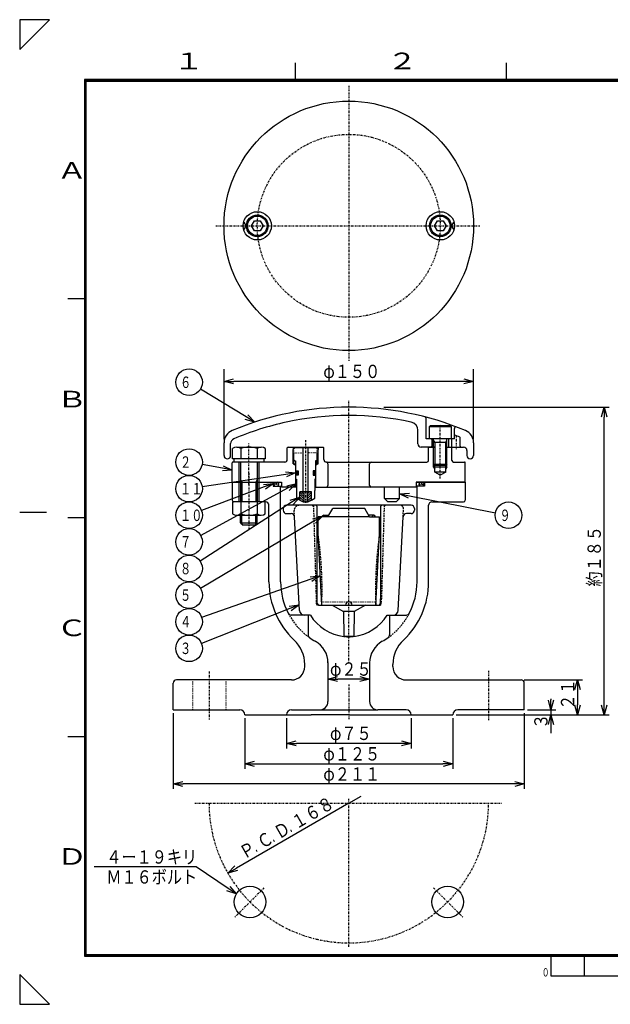
# Model space of a CAD drawing. Extents: x -749 to 420, y 0 to 308.
# Drawn here: x 0 to 178, y 0 to 296 of the extents above; entities that cross this region are included whole.
import ezdxf

# ---------------------------------------------------------------- set-up
doc = ezdxf.new("R2010")
doc.units = 0
for name, pattern in [('DASHDOT', [1, 0.5, -0.25, 0, -0.25]), ('DASHED', [0.75, 0.5, -0.25]), ('DOT', [0.25, 0, -0.25])]:
    doc.linetypes.add(name, pattern=pattern)
doc.layers.get('0').update_dxf_attribs({"linetype": 'CONTINUOUS'})
doc.layers.get('DEFPOINTS').update_dxf_attribs({"linetype": 'CONTINUOUS'})
for name, color, linetype in [('DD0', 7, 'CONTINUOUS'), ('M0', 3, 'CONTINUOUS'), ('M70', 7, 'CONTINUOUS')]:
    doc.layers.add(name, color=color, linetype=linetype)
doc.styles.get("Standard").update_dxf_attribs({"font": 'txt', "bigfont": 'BIGFONT'})
doc.dimstyles.get("Standard").update_dxf_attribs({"dimtxt": 4, "dimasz": 3, "dimexe": 1.5, "dimexo": 1, "dimgap": 1, "dimtad": 3, "dimtih": 1, "dimtoh": 1, "dimblk1": 'OPEN', "dimblk2": 'OPEN', "dimsah": 1, "dimcen": 0.09, "dimazin": 3, "dimtfac": 1, "dimtofl": 0, "dimtmove": 0, "dimatfit": 3})

# ---------------------------------------------------------------- blocks, each defined once
blk = doc.blocks.new('_OPEN')
at = {"color": 0}
for p, q in [((0, 0), (-1, 0)), ((-0.965926, 0.258819), (0, 0)), ((0, 0), (-0.965926, -0.258819))]:
    blk.add_line(p, q, dxfattribs=at)
blk = doc.blocks.new('*D1')
at = {"layer": 'DD0'}
for p, q in [((93.146965, 102.119019), (93.146965, 96.778069)), ((105.646965, 102.119019), (105.646965, 96.778069)), ((102.646965, 98.278069), (96.146965, 98.278069))]:
    blk.add_line(p, q, dxfattribs=at)
at = {"layer": 'DEFPOINTS'}
for p in [(93.146964, 103.119021), (105.646964, 103.119021), (105.646964, 98.278069)]:
    blk.add_point(p, dxfattribs=at)
at = {"layer": 'DD0', "xscale": 3, "yscale": 3, "rotation": 180}
blk.add_blockref('_OPEN', (93.146965, 98.278069), dxfattribs=at)
at = {"layer": 'DD0', "xscale": 3, "yscale": 3}
blk.add_blockref('_OPEN', (105.646965, 98.278069), dxfattribs=at)
at = {"layer": 'DD0', "width": 0.833333}
blk.add_text('φ２５', height=4, dxfattribs=at).set_placement((93.735299, 99.278069))
blk = doc.blocks.new('*D2')
at = {"layer": 'DD0'}
for p, q in [((61.896965, 170.302017), (61.896965, 189.272675)), ((133.896957, 187.772675), (64.896965, 187.772675)), ((136.896957, 170.302017), (136.896957, 189.272675))]:
    blk.add_line(p, q, dxfattribs=at)
at = {"layer": 'DEFPOINTS'}
for p in [(136.896964, 187.772675), (61.896964, 169.302018), (136.896964, 169.302018)]:
    blk.add_point(p, dxfattribs=at)
at = {"layer": 'DD0', "xscale": 3, "yscale": 3, "rotation": 180}
blk.add_blockref('_OPEN', (61.896965, 187.772675), dxfattribs=at)
at = {"layer": 'DD0', "xscale": 3, "yscale": 3}
blk.add_blockref('_OPEN', (136.896957, 187.772675), dxfattribs=at)
at = {"layer": 'DD0', "width": 0.833333}
blk.add_text('φ１５０', height=4, dxfattribs=at).set_placement((91.735292, 188.772675))
blk = doc.blocks.new('*D3')
at = {"layer": 'DD0'}
for p, q in [((46.646965, 88.009705), (46.646965, 65.237999)), ((152.146957, 88.009705), (152.146957, 65.237999)), ((149.146957, 66.737999), (49.646965, 66.737999))]:
    blk.add_line(p, q, dxfattribs=at)
at = {"layer": 'DEFPOINTS'}
for p in [(46.646964, 89.009703), (152.146964, 89.009703), (152.146964, 66.737999)]:
    blk.add_point(p, dxfattribs=at)
at = {"layer": 'DD0', "xscale": 3, "yscale": 3, "rotation": 180}
blk.add_blockref('_OPEN', (46.646965, 66.737999), dxfattribs=at)
at = {"layer": 'DD0', "xscale": 3, "yscale": 3}
blk.add_blockref('_OPEN', (152.146957, 66.737999), dxfattribs=at)
at = {"layer": 'DD0', "width": 0.833333}
blk.add_text('φ２１１', height=4, dxfattribs=at).set_placement((91.735292, 67.737999))
blk = doc.blocks.new('*D4')
at = {"layer": 'DD0'}
for p, q in [((160.1427, 92.309705), (160.1427, 92.009705)), ((153.146957, 89.009705), (161.6427, 89.009705)), ((160.1427, 89.009705), (160.1427, 87.509705)), ((131.646957, 87.509705), (161.6427, 87.509705)), ((160.1427, 84.509705), (160.1427, 81.972404))]:
    blk.add_line(p, q, dxfattribs=at)
at = {"layer": 'DEFPOINTS'}
for p in [(152.146964, 89.009703), (160.1427, 89.009703), (130.646964, 87.509703)]:
    blk.add_point(p, dxfattribs=at)
at = {"layer": 'DD0', "xscale": 3, "yscale": 3}
for p, rotation in [((160.1427, 89.009705), 270), ((160.1427, 87.509705), 90)]:
    blk.add_blockref('_OPEN', p, dxfattribs=dict(at, rotation=rotation))
at = {"layer": 'DD0', "width": 0.833333}
blk.add_text('３', height=4, rotation=90.000003, dxfattribs=at).set_placement((159.1427, 83.310739))
blk = doc.blocks.new('*D5')
at = {"layer": 'DD0'}
for p, q in [((109.900974, 180.010361), (177.6427, 180.010361)), ((176.1427, 90.509705), (176.1427, 177.010361)), ((131.646957, 87.509705), (177.6427, 87.509705))]:
    blk.add_line(p, q, dxfattribs=at)
at = {"layer": 'DEFPOINTS'}
for p in [(99.396964, 180.010362), (130.646964, 87.509703), (176.1427, 87.509703)]:
    blk.add_point(p, dxfattribs=at)
at = {"layer": 'DD0', "xscale": 3, "yscale": 3}
for p, rotation in [((176.1427, 180.010361), 90), ((176.1427, 87.509705), 270)]:
    blk.add_blockref('_OPEN', p, dxfattribs=dict(at, rotation=rotation))
at = {"layer": 'DD0', "width": 0.833333}
blk.add_text('約１８５', height=4, rotation=90.000003, dxfattribs=at).set_placement((175.1427, 126.098367))
blk = doc.blocks.new('*D6')
at = {"layer": 'DD0'}
for p, q in [((152.146957, 98.009705), (169.6427, 98.009705)), ((168.1427, 95.009705), (168.1427, 90.509705)), ((131.646957, 87.509705), (169.6427, 87.509705))]:
    blk.add_line(p, q, dxfattribs=at)
at = {"layer": 'DEFPOINTS'}
for p in [(151.146964, 98.009703), (168.1427, 98.009703), (130.646964, 87.509703)]:
    blk.add_point(p, dxfattribs=at)
at = {"layer": 'DD0', "xscale": 3, "yscale": 3}
for p, rotation in [((168.1427, 98.009705), 90), ((168.1427, 87.509705), 270)]:
    blk.add_blockref('_OPEN', p, dxfattribs=dict(at, rotation=rotation))
at = {"layer": 'DD0', "width": 0.833333}
blk.add_text('２１', height=4, rotation=90.000003, dxfattribs=at).set_placement((167.1427, 89.098039))
blk = doc.blocks.new('*D7')
at = {"layer": 'DD0'}
for p, q in [((80.646965, 86.509705), (80.646965, 77.447464)), ((118.146965, 86.509705), (118.146965, 77.447464)), ((115.146965, 78.947464), (83.646965, 78.947464))]:
    blk.add_line(p, q, dxfattribs=at)
at = {"layer": 'DEFPOINTS'}
for p in [(80.646964, 87.509703), (118.146964, 87.509703), (118.146964, 78.947464)]:
    blk.add_point(p, dxfattribs=at)
at = {"layer": 'DD0', "xscale": 3, "yscale": 3, "rotation": 180}
blk.add_blockref('_OPEN', (80.646965, 78.947464), dxfattribs=at)
at = {"layer": 'DD0', "xscale": 3, "yscale": 3}
blk.add_blockref('_OPEN', (118.146965, 78.947464), dxfattribs=at)
at = {"layer": 'DD0', "width": 0.833333}
blk.add_text('φ７５', height=4, dxfattribs=at).set_placement((93.735299, 79.947464))
blk = doc.blocks.new('*D8')
at = {"layer": 'DD0'}
for p, q in [((68.146965, 86.509705), (68.146965, 71.293755)), ((130.646957, 86.509705), (130.646957, 71.293755)), ((71.146965, 72.793755), (127.646957, 72.793755))]:
    blk.add_line(p, q, dxfattribs=at)
at = {"layer": 'DEFPOINTS'}
for p in [(68.146964, 87.509703), (130.646964, 87.509703), (68.146964, 72.793755)]:
    blk.add_point(p, dxfattribs=at)
at = {"layer": 'DD0', "xscale": 3, "yscale": 3, "rotation": 180}
blk.add_blockref('_OPEN', (68.146965, 72.793755), dxfattribs=at)
at = {"layer": 'DD0', "xscale": 3, "yscale": 3}
blk.add_blockref('_OPEN', (130.646957, 72.793755), dxfattribs=at)
at = {"layer": 'DD0', "width": 0.833333}
blk.add_text('φ１２５', height=4, dxfattribs=at).set_placement((91.735292, 73.793755))
blk = doc.blocks.new('*D9')
at = {"layer": 'DD0'}
blk.add_line((99.396965, 60.971584), (65.621972, 41.471584), dxfattribs=at)
at = {"layer": 'DEFPOINTS'}
for p in [(99.396964, 60.971584), (63.023895, 39.971584)]:
    blk.add_point(p, dxfattribs=at)
at = {"layer": 'DD0', "xscale": 3, "yscale": 3, "rotation": 209.999998}
blk.add_blockref('_OPEN', (63.023895, 39.971584), dxfattribs=at)
at = {"layer": 'DD0'}
for s, width, p in [('１６８', 0.833333, (83.601512, 53.006775)), ('Ｄ', 0.833333, (78.40536, 50.006775)), ('Ｃ', 0.833333, (73.209209, 47.006775)), ('．', 0.416667, (81.848535, 51.994692)), ('Ｐ', 0.833333, (68.013057, 44.006775)), ('．', 0.416667, (76.652383, 48.994692)), ('．', 0.416667, (71.456232, 45.994692))]:
    blk.add_text(s, height=4, rotation=29.999997, dxfattribs=dict(at, width=width)).set_placement(p)
blk = doc.blocks.new('DIMS0')
at = {"layer": 'DD0'}
for p, q in [((53.503761, 41.782703), (22.903763, 41.782703)), ((63.105005, 35.339109), (53.503761, 41.782703))]:
    blk.add_line(p, q, dxfattribs=at)
at = {"layer": 'DD0', "xscale": 3, "yscale": 3, "rotation": 326.133619}
blk.add_blockref('_OPEN', (65.596024, 33.667336), dxfattribs=at)
at = {"layer": 'DD0', "width": 0.833333}
for s, p in [('４ー１９キリ', (26.542096, 42.782703)), ('Ｍ１６ボルト', (26.542096, 36.782703))]:
    blk.add_text(s, height=4, dxfattribs=at).set_placement(p)
blk = doc.blocks.new('DIMS1')
at = {"layer": 'DD0'}
blk.add_line((81.694095, 119.472318), (55.117451, 108.978714), dxfattribs=at)
blk.add_circle((51.391964, 107.509705), 4, dxfattribs=at)
at = {"layer": 'DD0', "xscale": 3, "yscale": 3, "rotation": 21.546242}
blk.add_blockref('_OPEN', (84.484459, 120.574074), dxfattribs=at)
at = {"layer": 'DD0', "width": 0.717054}
blk.add_text('３', height=3.44, dxfattribs=at).set_placement((48.67863, 105.789705))
blk = doc.blocks.new('DIMS2')
at = {"layer": 'DD0'}
blk.add_line((87.980995, 128.287902), (55.173241, 116.828697), dxfattribs=at)
blk.add_circle((51.391964, 115.509705), 4, dxfattribs=at)
at = {"layer": 'DD0', "xscale": 3, "yscale": 3, "rotation": 19.253463}
blk.add_blockref('_OPEN', (90.813202, 129.277145), dxfattribs=at)
at = {"layer": 'DD0', "width": 0.717054}
blk.add_text('４', height=3.44, dxfattribs=at).set_placement((48.67863, 113.789705))
blk = doc.blocks.new('DIMS3')
at = {"layer": 'DD0'}
blk.add_line((88.885491, 145.733575), (54.837795, 125.549484), dxfattribs=at)
blk.add_circle((51.391968, 123.509705), 4, dxfattribs=at)
at = {"layer": 'DD0', "xscale": 3, "yscale": 3, "rotation": 30.66023}
blk.add_blockref('_OPEN', (91.46611, 147.263412), dxfattribs=at)
at = {"layer": 'DD0', "width": 0.717054}
blk.add_text('５', height=3.44, dxfattribs=at).set_placement((48.678634, 121.789705))
blk = doc.blocks.new('DIMS4')
at = {"layer": 'DD0'}
blk.add_line((82.126467, 151.345683), (54.757629, 133.679016), dxfattribs=at)
blk.add_circle((51.391964, 131.509705), 4, dxfattribs=at)
at = {"layer": 'DD0', "xscale": 3, "yscale": 3, "rotation": 32.842363}
blk.add_blockref('_OPEN', (84.646965, 152.972672), dxfattribs=at)
at = {"layer": 'DD0', "width": 0.717054}
blk.add_text('８', height=3.44, dxfattribs=at).set_placement((48.67863, 129.789705))
blk = doc.blocks.new('DIMS5')
at = {"layer": 'DD0'}
blk.add_line((81.012502, 155.642856), (54.909584, 141.423218), dxfattribs=at)
blk.add_circle((51.391964, 139.509705), 4, dxfattribs=at)
at = {"layer": 'DD0', "xscale": 3, "yscale": 3, "rotation": 28.579465}
blk.add_blockref('_OPEN', (83.646965, 157.077988), dxfattribs=at)
at = {"layer": 'DD0', "width": 0.717054}
blk.add_text('７', height=3.44, dxfattribs=at).set_placement((48.67863, 137.789705))
blk = doc.blocks.new('DIMS6')
at = {"layer": 'DD0'}
blk.add_line((80.429412, 159.814682), (55.353703, 156.09642), dxfattribs=at)
blk.add_circle((51.391964, 155.509705), 4, dxfattribs=at)
at = {"layer": 'DD0', "xscale": 3, "yscale": 3, "rotation": 8.434441}
blk.add_blockref('_OPEN', (83.396965, 160.254715), dxfattribs=at)
at = {"layer": 'DD0', "width": 0.717054}
blk.add_text('１１', height=3.44, dxfattribs=at).set_placement((48.67863, 153.789705))
blk = doc.blocks.new('DIMS7')
at = {"layer": 'DD0'}
blk.add_line((61.447517, 161.640928), (55.329563, 162.778488), dxfattribs=at)
blk.add_circle((51.391964, 163.509705), 4, dxfattribs=at)
at = {"layer": 'DD0', "xscale": 3, "yscale": 3, "rotation": 349.466828}
blk.add_blockref('_OPEN', (64.396965, 161.092514), dxfattribs=at)
at = {"layer": 'DD0', "width": 0.717054}
blk.add_text('２', height=3.44, dxfattribs=at).set_placement((48.67863, 161.789705))
blk = doc.blocks.new('DIMS8')
at = {"layer": 'DD0'}
blk.add_line((68.592834, 177.074185), (54.81654, 185.434494), dxfattribs=at)
blk.add_circle((51.391964, 187.509705), 4, dxfattribs=at)
at = {"layer": 'DD0', "xscale": 3, "yscale": 3, "rotation": 328.748028}
blk.add_blockref('_OPEN', (71.157516, 175.517776), dxfattribs=at)
at = {"layer": 'DD0', "width": 0.717054}
blk.add_text('６', height=3.44, dxfattribs=at).set_placement((48.67863, 185.789705))
blk = doc.blocks.new('DIMS9')
at = {"layer": 'DD0'}
blk.add_line((73.966674, 156.04633), (55.138294, 148.924805), dxfattribs=at)
blk.add_circle((51.391968, 147.509705), 4, dxfattribs=at)
at = {"layer": 'DD0', "xscale": 3, "yscale": 3, "rotation": 20.718301}
blk.add_blockref('_OPEN', (76.772667, 157.107651), dxfattribs=at)
at = {"layer": 'DD0', "width": 0.717054}
blk.add_text('１０', height=3.44, dxfattribs=at).set_placement((48.678634, 145.789705))
blk = doc.blocks.new('DIMS10')
at = {"layer": 'DD0'}
blk.add_line((117.590536, 153.373907), (143.472198, 148.281876), dxfattribs=at)
blk.add_circle((147.391952, 147.509705), 4, dxfattribs=at)
at = {"layer": 'DD0', "xscale": 3, "yscale": 3, "rotation": 168.869624}
blk.add_blockref('_OPEN', (114.646965, 153.953033), dxfattribs=at)
at = {"layer": 'DD0', "width": 0.717054}
blk.add_text('９', height=3.44, dxfattribs=at).set_placement((144.678619, 145.789705))

msp = doc.modelspace()

# ---------------------------------------------------------------- linework, layer by layer
at = {"layer": 'M0', "color": 7, "linetype": 'DASHDOT'}
for p, q in [((99.396964, 276.664), (99.396964, 193.988814)), ((59.392557, 234.533098), (138.809302, 234.533098)), ((99.396964, 102.998187), (99.396964, 182.125801)), ((126.896964, 158.522014), (126.896964, 174.674004)), ((69.396964, 156.744181), (69.396964, 169.084057)), ((86.396964, 170.080892), (86.396964, 151.259065)), ((131.646964, 171.522482), (131.646964, 167.298861)), ((69.396964, 160.139805), (69.396964, 143.170012)), ((84.146964, 160.209703), (83.396964, 160.209703)), ((83.721964, 159.650271), (83.721964, 160.755339)), ((88.646964, 160.209703), (89.396964, 160.209703)), ((89.071964, 159.650271), (89.071964, 160.755339)), ((78.453619, 156.909703), (76.692353, 156.909703)), ((77.521964, 157.509703), (77.521964, 156.309703)), ((120.340309, 156.909703), (122.101575, 156.909703)), ((121.271964, 157.509703), (121.271964, 156.309703)), ((141.396964, 100.706458), (141.396964, 85.815819)), ((141.396964, 100.706458), (141.396964, 85.815819)), ((57.396964, 100.576813), (57.396964, 86.13067)), ((99.396964, 96.63179), (99.396964, 86.060953)), ((99.396964, 17.756626), (99.396964, 62.453239)), ((53.093318, 60.971584), (145.252302, 60.971584)), ((73.899186, 35.473806), (65.108029, 26.682649)), ((124.894742, 35.473806), (133.685899, 26.682649))]:
    msp.add_line(p, q, dxfattribs=at)
at = {"layer": 'M0', "color": 4}
for p, q in [((70.164913, 234.533098), (71.030939, 236.033098)), ((71.030939, 233.033098), (70.164913, 234.533098)), ((71.030939, 236.033098), (72.76299, 236.033098)), ((72.76299, 236.033098), (73.629015, 234.533098)), ((73.629015, 234.533098), (72.76299, 233.033098)), ((125.164913, 234.533098), (126.030939, 236.033098)), ((126.030939, 233.033098), (125.164913, 234.533098)), ((126.030939, 236.033098), (127.76299, 236.033098)), ((127.76299, 236.033098), (128.629015, 234.533098)), ((128.629015, 234.533098), (127.76299, 233.033098)), ((72.76299, 233.033098), (71.030939, 233.033098)), ((127.76299, 233.033098), (126.030939, 233.033098)), ((123.646964, 174.184703), (123.971964, 174.509703)), ((123.646964, 174.184703), (130.146964, 174.184703)), ((123.646964, 170.509703), (123.646964, 174.184703)), ((123.971964, 174.509703), (129.821964, 174.509703)), ((129.821964, 174.509703), (130.146964, 174.184703)), ((130.146964, 174.184703), (130.146964, 170.509703)), ((130.146964, 170.509703), (123.646964, 170.509703)), ((124.896964, 162.847994), (124.896964, 170.509703)), ((125.235255, 169.509703), (124.896964, 170.095641)), ((124.896964, 169.509703), (128.896964, 169.509703)), ((125.235255, 169.509703), (125.235255, 162.509703)), ((128.558673, 169.509703), (128.896964, 170.095641)), ((128.558673, 162.509703), (128.558673, 169.509703)), ((128.896964, 162.847994), (128.896964, 170.509703)), ((124.896964, 162.847994), (128.896964, 162.847994)), ((125.235255, 162.509703), (124.896964, 162.847994)), ((128.896964, 162.847994), (128.558673, 162.509703)), ((128.558673, 162.509703), (125.235255, 162.509703)), ((64.396964, 157.509703), (64.396964, 152.009703)), ((66.396964, 157.509703), (66.396964, 151.509703)), ((72.396964, 157.509703), (72.396964, 151.509703)), ((76.646964, 157.509703), (76.646964, 156.309703)), ((119.896964, 157.509703), (134.396964, 157.509703)), ((119.896964, 157.509703), (134.396964, 157.509703)), ((122.146964, 157.509703), (122.146964, 156.309703)), ((122.146964, 157.509703), (122.146964, 156.309703)), ((134.396964, 157.509703), (134.396964, 152.009703)), ((76.646964, 156.309703), (79.146964, 156.309703)), ((78.896964, 127.510362), (78.896964, 156.309703)), ((122.146964, 156.309703), (119.646964, 156.309703)), ((119.896964, 127.510362), (119.896964, 156.309703)), ((74.396964, 151.509703), (64.896964, 151.509703)), ((124.396964, 151.509703), (133.896964, 151.509703)), ((75.396964, 127.510362), (75.396964, 150.509703)), ((123.396964, 127.510362), (123.396964, 150.509703)), ((87.146964, 117.509703), (82.098463, 117.509703)), ((87.146964, 117.509703), (87.146964, 111.582791)), ((111.646964, 117.509703), (116.695465, 117.509703)), ((111.646964, 117.509703), (111.646964, 111.582791)), ((86.146964, 103.046677), (86.146964, 103.009703)), ((86.146964, 102.009703), (86.146964, 102.702349)), ((93.146964, 103.463349), (93.146964, 103.35469)), ((93.146964, 103.119021), (93.146964, 91.509703)), ((105.646964, 103.463349), (105.646964, 103.35469)), ((105.646964, 103.119021), (105.646964, 91.509703)), ((112.646964, 103.046677), (112.646964, 103.009703)), ((112.646964, 102.009703), (112.646964, 102.702349)), ((82.146964, 98.009703), (47.646964, 98.009703)), ((116.646964, 98.009703), (151.146964, 98.009703)), ((46.646964, 89.009703), (46.646964, 97.009703)), ((152.146964, 89.009703), (152.146964, 97.009703)), ((46.646964, 89.009703), (66.646964, 89.009703)), ((82.146964, 89.009703), (108.146964, 89.009703)), ((116.646964, 89.009703), (108.146964, 89.009703)), ((152.146964, 89.009703), (132.146964, 89.009703)), ((68.146964, 87.509703), (88.043898, 87.509703)), ((99.396964, 87.509703), (88.043898, 87.509703)), ((99.396964, 87.509703), (110.731394, 87.509703)), ((110.731394, 87.509703), (130.646964, 87.509703))]:
    msp.add_line(p, q, dxfattribs=at)
at = {"layer": 'M0', "color": 7}
for p, q in [((61.896964, 172.376108), (61.896964, 191.448028)), ((136.895104, 171.869876), (136.895104, 191.448028)), ((64.489487, 164.509703), (64.489487, 167.596957)), ((65.716356, 168.009703), (73.077572, 168.009703)), ((66.943226, 167.596957), (66.943226, 164.509703)), ((71.850703, 167.596957), (71.850703, 164.509703)), ((74.304441, 167.596957), (74.304441, 164.509703)), ((74.304441, 164.509703), (64.489487, 164.509703)), ((66.896964, 163.509703), (66.896964, 151.509703)), ((71.896964, 163.509703), (71.896964, 151.509703)), ((99.396964, 60.971584), (103.094972, 63.10663))]:
    msp.add_line(p, q, dxfattribs=at)
at = {"layer": 'M0', "color": 6}
for p, q in [((122.646964, 170.509703), (122.646964, 176.60424)), ((120.146964, 169.009703), (120.146964, 173.051646)), ((131.146964, 170.509703), (131.146964, 173.569143)), ((61.896964, 165.509703), (61.896964, 169.302018)), ((63.896964, 167.009703), (63.896964, 169.091571)), ((131.146964, 170.509703), (122.646964, 170.509703)), ((124.396964, 170.259703), (124.396964, 168.259703)), ((129.396964, 170.259703), (129.396964, 168.259703)), ((136.896964, 169.302018), (136.896964, 165.509703)), ((63.896964, 165.509703), (63.896964, 167.009703)), ((125.235255, 168.009703), (121.146964, 168.009703)), ((128.558673, 168.009703), (133.896964, 168.009703)), ((128.558673, 168.009703), (129.716556, 168.009703)), ((133.087323, 168.009703), (133.896964, 168.009703)), ((134.896964, 167.009703), (134.896964, 165.509703)), ((110.146964, 152.509703), (110.146964, 156.009703)), ((114.646964, 152.509703), (114.646964, 156.009703)), ((110.146964, 152.509703), (114.646964, 152.509703)), ((79.646964, 149.509703), (79.646964, 149.009703)), ((90.713945, 150.509703), (80.646964, 150.509703)), ((80.646964, 148.009703), (82.081165, 148.009703)), ((118.146964, 150.509703), (90.713945, 150.509703)), ((118.146964, 148.009703), (116.712763, 148.009703)), ((119.146964, 149.509703), (119.146964, 149.009703)), ((119.146964, 149.509703), (119.146964, 149.009703)), ((66.896964, 145.259703), (66.896964, 147.509703)), ((66.896964, 145.259703), (71.896964, 145.259703)), ((66.896964, 145.259703), (67.646964, 144.509703)), ((67.302914, 144.853753), (67.302914, 147.509703)), ((71.146964, 144.509703), (71.896964, 145.259703)), ((71.491015, 144.853753), (71.491015, 147.509703)), ((71.896964, 145.259703), (71.896964, 147.509703)), ((84.571631, 118.930269), (83.079762, 147.062659)), ((114.222297, 118.930269), (115.714166, 147.062659)), ((71.146964, 144.509703), (67.646964, 144.509703)), ((94.396964, 120.509703), (97.771964, 118.561146)), ((104.396964, 120.509703), (101.021964, 118.561146)), ((87.853568, 117.509703), (86.069526, 117.509703)), ((110.940361, 117.509703), (112.724402, 117.509703)), ((100.896964, 111.093295), (97.896964, 111.093295)), ((100.896964, 111.093295), (97.896964, 111.093295))]:
    msp.add_line(p, q, dxfattribs=at)
at = {"layer": 'M0'}
for p, q in [((130.396964, 168.259703), (130.396964, 170.259703)), ((132.896964, 168.259703), (132.896964, 170.756921)), ((83.146964, 167.834703), (82.646964, 167.334703)), ((82.646964, 164.334703), (82.646964, 167.334703)), ((82.917714, 164.063953), (82.917714, 166.334703)), ((89.646964, 167.834703), (83.146964, 167.834703)), ((85.646964, 163.064162), (85.646964, 167.834703)), ((87.146964, 163.064162), (87.146964, 167.834703)), ((89.646964, 167.834703), (90.146964, 167.334703)), ((89.876214, 164.063953), (89.876214, 166.334703)), ((90.146964, 164.334703), (90.146964, 167.334703)), ((82.646964, 164.334703), (82.917714, 164.334703)), ((82.646964, 164.334703), (83.146964, 163.834703)), ((83.146964, 163.834703), (83.396964, 163.834703)), ((83.396964, 163.834703), (83.396964, 160.834703)), ((85.646964, 154.584703), (85.646964, 163.064162)), ((87.146964, 154.584703), (87.146964, 163.064162)), ((89.646964, 163.834703), (89.396964, 163.834703)), ((89.396964, 163.834703), (89.396964, 160.834703)), ((89.646964, 163.834703), (90.146964, 164.334703)), ((90.146964, 164.334703), (89.876214, 164.334703)), ((83.396964, 160.834703), (84.146964, 160.834703)), ((84.146964, 160.834703), (84.146964, 159.584703)), ((88.646964, 160.834703), (88.646964, 159.584703)), ((89.396964, 160.834703), (88.646964, 160.834703)), ((83.396964, 159.584703), (83.396964, 158.334703)), ((84.146964, 159.584703), (83.396964, 159.584703)), ((83.396964, 158.334703), (83.646964, 158.334703)), ((83.646964, 158.334703), (83.646964, 152.662053)), ((88.646964, 159.584703), (89.396964, 159.584703)), ((89.146964, 158.334703), (89.146964, 154.976085)), ((89.396964, 158.334703), (89.146964, 158.334703)), ((89.396964, 159.584703), (89.396964, 158.334703)), ((84.646964, 152.084703), (84.646964, 154.584703)), ((88.146964, 154.584703), (84.646964, 154.584703)), ((85.896964, 153.17049), (84.646964, 154.42049)), ((85.896964, 153.877596), (85.189858, 154.584703)), ((85.896964, 154.584703), (85.896964, 151.509703)), ((86.896964, 154.584703), (86.896964, 151.509703)), ((86.896964, 153.877596), (87.604071, 154.584703)), ((86.896964, 153.17049), (88.146964, 154.42049)), ((88.146964, 152.084703), (88.146964, 154.584703)), ((89.146964, 152.662053), (89.146964, 154.976085)), ((84.646964, 152.084703), (83.646964, 152.662053)), ((85.896964, 152.463383), (84.646964, 153.713383)), ((85.568537, 152.084703), (84.646964, 153.006276)), ((84.861431, 152.084703), (84.646964, 152.299169)), ((84.646964, 152.084703), (85.642893, 151.509703)), ((85.154397, 151.791736), (84.861431, 152.084703)), ((85.896964, 151.756276), (85.568537, 152.084703)), ((85.642893, 151.509703), (87.151035, 151.509703)), ((86.896964, 152.463383), (87.134878, 152.701297)), ((86.896964, 151.756276), (87.225391, 152.084703)), ((88.146964, 153.713383), (87.134878, 152.701297)), ((88.146964, 152.084703), (87.151035, 151.509703)), ((87.225391, 152.084703), (88.146964, 153.006276)), ((87.639531, 151.791736), (87.932498, 152.084703)), ((87.932498, 152.084703), (88.146964, 152.299169)), ((88.146964, 152.084703), (89.146964, 152.662053)), ((93.146964, 147.009703), (94.59034, 149.509703)), ((104.203588, 149.509703), (94.59034, 149.509703)), ((105.646964, 147.009703), (104.203588, 149.509703)), ((105.646964, 147.009703), (90.146964, 147.009703)), ((90.146964, 142.009703), (90.146964, 147.009703)), ((91.896964, 147.509703), (93.435639, 147.509703)), ((106.896964, 147.509703), (105.358289, 147.509703)), ((105.646964, 147.009703), (108.646964, 147.009703)), ((108.646964, 142.009703), (108.646964, 147.009703)), ((91.271964, 120.509703), (90.146964, 142.009703)), ((107.521964, 120.509703), (108.646964, 142.009703)), ((90.396964, 120.509703), (100.396964, 120.509703)), ((100.396964, 120.509703), (107.520197, 120.509703))]:
    msp.add_line(p, q, dxfattribs=at)
at = {"layer": 'M0', "color": 2}
for p, q in [((80.896964, 164.259703), (80.896964, 167.759703)), ((81.146964, 168.009703), (91.646964, 168.009703)), ((82.646964, 168.009703), (82.646964, 167.334703)), ((82.917714, 168.009703), (82.917714, 167.605453)), ((89.876214, 168.009703), (89.876214, 167.605453)), ((90.146964, 168.009703), (90.146964, 167.334703)), ((91.896964, 164.259703), (91.896964, 167.759703)), ((123.396964, 164.009703), (123.396964, 167.759703)), ((123.646964, 168.009703), (125.235255, 168.009703)), ((128.558673, 168.009703), (130.146964, 168.009703)), ((130.396964, 164.009703), (130.396964, 167.759703)), ((64.396964, 157.509703), (64.396964, 163.259703)), ((77.093538, 163.509703), (64.646964, 163.509703)), ((64.896964, 164.509703), (64.896964, 163.509703)), ((66.396964, 163.509703), (66.396964, 157.509703)), ((80.146964, 163.509703), (71.790112, 163.509703)), ((72.396964, 163.509703), (72.396964, 157.509703)), ((73.896964, 164.509703), (73.896964, 163.509703)), ((82.646964, 163.009703), (82.646964, 164.334703)), ((82.646964, 163.009703), (83.396964, 162.57669)), ((82.646964, 163.009703), (83.396964, 163.009703)), ((82.917714, 162.853385), (82.917714, 164.063953)), ((83.396964, 163.009703), (83.396964, 156.259703)), ((90.146964, 163.009703), (89.396964, 163.009703)), ((89.396964, 163.009703), (89.396964, 156.259703)), ((90.146964, 163.009703), (89.446964, 162.605558)), ((89.876214, 162.853385), (89.876214, 164.063953)), ((90.146964, 163.009703), (90.146964, 164.334703)), ((92.646964, 163.509703), (92.883267, 163.509703)), ((92.646964, 163.509703), (92.883267, 163.509703)), ((92.646964, 163.509703), (122.896964, 163.509703)), ((92.883267, 163.509703), (92.804605, 163.509703)), ((93.146964, 163.009703), (93.146964, 156.602189)), ((105.646964, 156.509703), (105.646964, 163.009703)), ((124.896964, 162.009703), (124.896964, 162.847994)), ((128.896964, 162.009703), (128.896964, 162.847994)), ((130.896964, 163.509703), (134.146964, 163.509703)), ((134.396964, 157.509703), (134.396964, 163.259703)), ((128.896964, 162.009703), (124.896964, 162.009703)), ((124.896964, 162.009703), (125.235255, 161.423765)), ((125.235255, 160.509703), (125.235255, 162.509703)), ((128.558673, 160.509703), (125.235255, 160.509703)), ((126.896964, 159.550315), (125.235255, 160.509703)), ((128.558673, 160.509703), (126.896964, 159.550315)), ((128.558673, 160.509703), (128.558673, 162.509703)), ((128.896964, 162.009703), (128.558673, 161.423765)), ((64.396964, 157.509703), (71.741015, 157.509703)), ((67.693989, 157.509703), (79.146964, 157.509703)), ((79.146964, 157.509703), (79.146964, 156.009703)), ((134.396964, 157.509703), (119.646964, 157.509703)), ((119.646964, 157.509703), (119.646964, 156.009703)), ((83.646964, 156.009703), (79.146964, 156.009703)), ((89.146964, 156.009703), (99.396964, 156.009703)), ((93.146964, 156.602189), (93.146964, 156.509703)), ((119.646964, 156.009703), (99.396964, 156.009703)), ((64.489487, 151.509703), (64.489487, 147.922449)), ((74.304441, 151.509703), (64.489487, 151.509703)), ((66.943226, 151.509703), (66.943226, 147.922449)), ((71.850703, 151.509703), (71.850703, 147.922449)), ((74.304441, 147.922449), (74.304441, 151.509703)), ((65.716356, 147.509703), (73.077572, 147.509703))]:
    msp.add_line(p, q, dxfattribs=at)
at = {"layer": 'M0', "linetype": 'DOT'}
for p, q in [((82.646964, 167.334703), (82.917714, 167.334703)), ((82.646964, 166.334703), (85.646964, 166.334703)), ((82.917714, 166.334703), (82.917714, 167.605453)), ((90.146964, 166.334703), (87.146964, 166.334703)), ((89.876214, 166.334703), (89.876214, 167.605453)), ((90.146964, 167.334703), (89.876214, 167.334703)), ((91.221324, 121.509703), (107.57429, 121.509703))]:
    msp.add_line(p, q, dxfattribs=at)
at = {"layer": 'M0', "color": 5}
for p, q in [((66.896964, 158.212828), (67.302914, 157.509703)), ((66.896964, 157.509703), (71.896964, 157.509703)), ((67.302914, 157.509703), (67.302914, 151.509703)), ((71.896964, 158.212828), (71.491015, 157.509703)), ((71.491015, 157.509703), (71.491015, 151.509703))]:
    msp.add_line(p, q, dxfattribs=at)
at = {"layer": 'M0', "color": 1}
for p, q in [((110.146964, 152.509703), (111.146964, 151.509703)), ((113.646964, 151.509703), (111.146964, 151.509703)), ((114.646964, 152.509703), (113.646964, 151.509703)), ((89.896964, 121.009703), (89.896964, 150.009703)), ((108.896964, 150.009703), (108.896964, 122.413116)), ((108.896964, 121.009703), (108.896964, 122.413116)), ((97.771964, 118.561146), (97.896964, 111.093295)), ((101.021964, 118.561146), (97.771964, 118.561146)), ((101.021964, 118.561146), (100.896964, 111.093295)), ((107.521964, 120.509703), (108.396964, 120.509703))]:
    msp.add_line(p, q, dxfattribs=at)
at = {"layer": 'M0', "color": 6, "linetype": 'DASHED'}
for p, q in [((83.079762, 147.062659), (82.980722, 148.930269)), ((115.714166, 147.062659), (115.841126, 149.456747))]:
    msp.add_line(p, q, dxfattribs=at)
at = {"layer": 'M0', "color": 1, "linetype": 'DASHED'}
for p, q in [((88.771964, 150.509703), (89.632806, 120.995126)), ((110.021964, 150.509703), (109.20248, 122.413116)), ((109.168042, 121.232355), (109.20248, 122.413116)), ((90.396964, 120.509703), (90.132593, 120.509703)), ((108.396964, 120.509703), (108.661335, 120.509703)), ((109.168042, 121.232355), (109.161122, 120.995126))]:
    msp.add_line(p, q, dxfattribs=at)
at = {"layer": 'M0', "color": 4, "linetype": 'DOT'}
for p, q in [((52.396964, 98.009703), (52.396964, 89.009703)), ((62.396964, 98.009703), (62.396964, 89.009703))]:
    msp.add_line(p, q, dxfattribs=at)
at = {"layer": 'M0', "color": 4}
for centre, radius in [((99.396964, 234.533098), 37.5), ((71.896964, 234.533098), 3.25), ((71.896964, 234.533098), 2.925), ((126.896964, 234.533098), 3.25), ((126.896964, 234.533098), 2.925)]:
    msp.add_circle(centre, radius, dxfattribs=at)
at = {"layer": 'M0', "color": 7, "linetype": 'DASHDOT'}
msp.add_circle((99.396964, 234.533098), 27.5, dxfattribs=at)
at = {"layer": 'M0', "color": 6}
for centre in [(71.896964, 234.533098), (126.896964, 234.533098)]:
    msp.add_circle(centre, 4.25, dxfattribs=at)
at = {"layer": 'M0'}
for centre in [(69.698479, 31.273099), (129.095449, 31.273099)]:
    msp.add_circle(centre, 4.75, dxfattribs=at)
for centre, radius, start, end in [((67.146964, 234.533098), 1.25, 300.698894, 419.301106), ((131.646964, 234.533098), 1.25, 120.698894, 239.301106), ((130.146964, 170.259703), 0.25, 0, 90), ((99.396964, 89.010362), 88.5, 67.866215, 68.976117), ((132.646964, 170.756921), 0.25, 0, 67.866215), ((130.146964, 168.259703), 0.25, 270, 360), ((133.146964, 168.259703), 0.25, 180, 270), ((77.521964, 156.909703), 0.775, 129.268026, 230.731974), ((77.521964, 156.909703), 0.775, 309.268026, 410.731974), ((121.271964, 156.909703), 0.775, 129.268026, 230.731974), ((121.271964, 156.909703), 0.775, 309.268026, 410.731974), ((91.896964, 147.009703), 0.5, 0, 180), ((106.896964, 147.009703), 0.5, 0, 180), ((99.396964, 120.509703), 1, 0, 180)]:
    msp.add_arc(centre, radius, start, end, dxfattribs=at)
at = {"layer": 'M0', "color": 6}
for centre, radius, start, end in [((99.396964, 89.010362), 91, 67.352692, 112.647308), ((99.396964, 89.010362), 88.5, 102.251855, 113.004573), ((99.396964, 89.010362), 88.5, 77.748145, 102.251855), ((117.646964, 173.051646), 2.5, 0, 77.748145), ((122.146964, 176.60424), 0.5, 0, 75.44074), ((65.896964, 169.302018), 4, 112.647308, 180), ((131.646964, 173.569143), 0.5, 69.123574, 180), ((132.896964, 169.302018), 4, 0, 67.352692), ((65.396964, 169.091571), 1.5, 113.004573, 180), ((121.146964, 169.009703), 1, 180, 270), ((124.146964, 170.259703), 0.25, 0, 90), ((129.646964, 170.259703), 0.25, 90, 180), ((132.896964, 169.302018), 4, 0, 1.747231), ((124.146964, 168.259703), 0.25, 270, 360), ((129.646964, 168.259703), 0.25, 180, 270), ((133.896964, 167.009703), 1, 0, 90), ((133.896964, 167.009703), 1, 0, 90), ((62.896964, 165.509703), 1, 180, 270), ((62.896964, 165.509703), 1, 270, 360), ((135.896964, 165.509703), 1, 180, 270), ((135.896964, 165.509703), 1, 270, 360), ((80.646964, 149.509703), 1, 90, 180), ((80.646964, 149.009703), 1, 180, 270), ((82.081165, 147.009703), 1, 3.035569, 90), ((116.712763, 147.009703), 1, 90, 176.964431), ((118.146964, 149.509703), 1, 0, 90), ((118.146964, 149.009703), 1, 270, 360), ((86.069526, 119.009703), 1.5, 183.035569, 270), ((112.724402, 119.009703), 1.5, 270, 356.964431), ((99.396964, 124.509703), 13.5, 211.232929, 263.62063), ((99.396964, 124.509703), 13.5, 276.37937, 328.767071)]:
    msp.add_arc(centre, radius, start, end, dxfattribs=at)
at = {"layer": 'M0', "color": 7}
for centre, radius, start, end in [((65.716356, 165.979923), 2.02978, 52.811827, 127.188173), ((69.396964, 160.509703), 7.5, 70.903198, 109.096802), ((73.077572, 165.979923), 2.02978, 52.811827, 127.188173)]:
    msp.add_arc(centre, radius, start, end, dxfattribs=at)
at = {"layer": 'M0', "color": 2}
for centre, radius, start, end in [((81.146964, 167.759703), 0.25, 90, 180), ((91.646964, 167.759703), 0.25, 0, 90), ((123.646964, 167.759703), 0.25, 90, 180), ((130.146964, 167.759703), 0.25, 0, 90), ((64.646964, 163.259703), 0.25, 90, 180), ((80.146964, 164.259703), 0.75, 270, 360), ((92.646964, 164.259703), 0.75, 180, 270), ((92.646964, 164.259703), 0.75, 180, 270), ((92.646964, 163.009703), 0.5, 0, 90), ((106.146964, 163.009703), 0.5, 90, 180), ((122.896964, 164.009703), 0.5, 270, 360), ((130.896964, 164.009703), 0.5, 180, 270), ((134.146964, 163.259703), 0.25, 0, 90), ((83.146964, 156.259703), 0.25, 270, 360), ((89.646964, 156.259703), 0.25, 180, 270), ((92.646964, 156.509703), 0.5, 270, 360), ((106.146964, 156.509703), 0.5, 180, 270), ((65.716356, 149.539483), 2.02978, 232.811827, 307.188173), ((69.396964, 155.009703), 7.5, 250.903198, 289.096802), ((73.077572, 149.539483), 2.02978, 232.811827, 307.188173)]:
    msp.add_arc(centre, radius, start, end, dxfattribs=at)
at = {"layer": 'M0', "color": 1}
for centre, radius, start, end in [((83.721964, 160.209703), 0.475, 26.525293, 133.173579), ((83.721964, 160.209703), 0.475, 226.826421, 333.474707), ((89.071964, 160.209703), 0.475, 46.826421, 153.474707), ((89.071964, 160.209703), 0.475, 206.525293, 313.173579), ((89.396964, 150.009703), 0.5, 0, 90), ((109.396964, 150.009703), 0.5, 90, 180), ((90.396964, 121.009703), 0.5, 180, 270), ((108.396964, 121.009703), 0.5, 270, 360)]:
    msp.add_arc(centre, radius, start, end, dxfattribs=at)
at = {"layer": 'M0', "color": 4}
for centre, radius, start, end in [((64.896964, 152.009703), 0.5, 180, 270), ((74.396964, 150.509703), 1, 0, 90), ((124.396964, 150.509703), 1, 90, 180), ((133.896964, 152.009703), 0.5, 270, 360), ((99.396964, 127.510362), 24, 180, 226.856845), ((99.396964, 127.510362), 20.5, 180, 207.488609), ((99.396964, 127.510362), 24, 313.143155, 360), ((99.396964, 127.510362), 24, 313.143155, 360), ((99.396964, 127.510362), 20.5, 332.511391, 360), ((82.098463, 118.509703), 1, 207.488609, 270), ((116.695465, 118.509703), 1, 270, 332.511391), ((76.146964, 102.702349), 10, 0, 46.856845), ((88.146964, 111.582791), 1, 180, 234.765582), ((99.396964, 127.510362), 20.5, 234.765582, 240.588972), ((85.646964, 103.119021), 7.5, 0, 60.588972), ((113.146964, 103.119021), 7.5, 119.411028, 180), ((99.396964, 127.510362), 20.5, 299.411028, 305.234418), ((110.646964, 111.582791), 1, 305.234418, 360), ((122.646964, 102.702349), 10, 133.143155, 180), ((82.146964, 102.009703), 4, 270, 360), ((116.646964, 102.009703), 4, 180, 270), ((47.646964, 97.009703), 1, 90, 180), ((151.146964, 97.009703), 1, 0, 90), ((66.646964, 87.509703), 1.5, 0, 90), ((82.146964, 87.509703), 1.5, 90, 180), ((90.646964, 91.509703), 2.5, 270, 360), ((108.146964, 91.509703), 2.5, 180, 270), ((116.646964, 87.509703), 1.5, 0, 90), ((132.146964, 87.509703), 1.5, 90, 180)]:
    msp.add_arc(centre, radius, start, end, dxfattribs=at)
at = {"layer": 'M0', "color": 6, "linetype": 'DASHED'}
for centre, radius, start, end in [((84.478617, 149.009703), 1.5, 90, 183.035569), ((114.842529, 149.509703), 1, 356.964431, 450), ((99.396964, 124.509703), 13.5, 263.62063, 276.37937)]:
    msp.add_arc(centre, radius, start, end, dxfattribs=at)
at = {"layer": 'M0', "color": 1, "linetype": 'DASHED'}
for centre, start, end in [((88.286335, 150.009703), 1.670653, 90), ((110.507593, 150.009703), 90, 178.329347), ((90.132593, 121.009703), 181.670653, 270), ((108.661335, 121.009703), 270, 358.329347)]:
    msp.add_arc(centre, 0.5, start, end, dxfattribs=at)
at = {"layer": 'M0', "color": 2, "linetype": 'DASHED'}
for centre, start, end in [((-24.761472, 125.217619), 357.676568, 368.314039), ((223.555401, 125.217619), 171.685961, 182.323432)]:
    msp.add_arc(centre, 116.128906, start, end, dxfattribs=at)
at = {"layer": 'M0', "color": 4, "linetype": 'DASHED'}
for start, end in [(207.488609, 234.765582), (305.234418, 332.511391)]:
    msp.add_arc((99.396964, 127.510362), 20.5, start, end, dxfattribs=at)
at = {"layer": 'M0', "color": 7, "linetype": 'DASHDOT'}
msp.add_arc((99.396964, 60.971584), 42, 180, 360, dxfattribs=at)
at = {"layer": 'M70', "color": 7}
for p, q in [((9.5, 296.5), (0.5, 287.5)), ((9.5, 296.5), (0.5, 296.5)), ((0.5, 296.5), (0.5, 287.5)), ((83.416436, 278.500013), (83.416436, 283.500013)), ((146.833103, 278.500013), (146.833103, 283.500013)), ((19.999769, 278.500013), (19.999769, 15.000013)), ((400.499769, 278.500013), (19.999769, 278.500013)), ((19.999769, 278.250013), (400.499769, 278.250013)), ((20.249769, 278.500013), (20.249769, 15.000013)), ((20.499769, 15.000013), (20.499769, 278.500013)), ((19.999769, 278.000013), (400.499769, 278.000013)), ((19.999769, 212.625013), (14.999769, 212.625013)), ((0.5, 148.5), (8.511569, 148.5)), ((19.999769, 146.750013), (14.999769, 146.750013)), ((19.999769, 80.875013), (14.999769, 80.875013)), ((19.999769, 15.500013), (400.499769, 15.500013)), ((19.999769, 15.250013), (400.499769, 15.250013)), ((19.999769, 15.000013), (400.499769, 15.000013)), ((160.249769, 9.000013), (160.249769, 15.000013)), ((170.249769, 9.000013), (170.249769, 15.000013)), ((9.5, 0.5), (0.5, 9.5)), ((0.5, 9.5), (0.5, 0.5)), ((260.249769, 9.000013), (160.249769, 9.000013)), ((0.5, 0.5), (9.5, 0.5))]:
    msp.add_line(p, q, dxfattribs=at)

# ---------------------------------------------------------------- block references
at = {"layer": 'DD0'}
for name in ['DIMS8', 'DIMS7', 'DIMS6', 'DIMS5', 'DIMS9', 'DIMS10', 'DIMS4', 'DIMS3', 'DIMS2', 'DIMS1', 'DIMS0']:
    msp.add_blockref(name, (0, 0), dxfattribs=at)

# ---------------------------------------------------------------- texts
at = {"layer": 'M70', "color": 7}
for s, height, width, p in [('１', 5, 1.333333, (46.753092, 281.600021)), ('２', 5, 1.333333, (110.919757, 281.600021)), ('Ａ', 5, 1.333333, (11.648402, 248.679947)), ('Ｂ', 5, 1.333333, (11.648402, 179.929945)), ('Ｃ', 5, 1.333333, (11.648402, 111.179943)), ('Ｄ', 5, 1.333333, (11.648402, 42.429947)), ('０', 2.5, 0.666667, (157.408637, 8.864502))]:
    msp.add_text(s, height=height, dxfattribs=dict(at, width=width)).set_placement(p)

# ---------------------------------------------------------------- dimensions: what is measured, and where the dimension line sits
at = {"layer": 'DD0', "color": 7}
for base, p1, p2, text, override, picture, middle in [((136.896964, 187.772675), (61.896964, 169.302018), (136.896964, 169.302018), 'φ１５０', {"dimtxt": 4, "dimexe": 1.500001, "dimexo": 0.999999, "dimtih": 1, "dimtoh": 1}, '*D2', (99.396957, 190.772675)), ((105.646964, 98.278069), (93.146964, 103.119021), (105.646964, 103.119021), 'φ２５', {"dimtxt": 4, "dimexe": 1.499997, "dimexo": 1.000003, "dimtih": 1, "dimtoh": 1}, '*D1', (99.396965, 101.278069)), ((152.146964, 66.737999), (46.646964, 89.009703), (152.146964, 89.009703), 'φ２１１', {"dimtxt": 4, "dimexe": 1.5, "dimexo": 0.999998, "dimtih": 1, "dimtoh": 1}, '*D3', (99.396957, 69.737999)), ((68.146964, 72.793755), (130.646964, 87.509703), (68.146964, 87.509703), 'φ１２５', {"dimtxt": 4, "dimexe": 1.5, "dimexo": 0.999998, "dimtih": 1, "dimtoh": 1}, '*D8', (99.396957, 75.793755)), ((118.146964, 78.947464), (80.646964, 87.509703), (118.146964, 87.509703), 'φ７５', {"dimtxt": 4, "dimexe": 1.499997, "dimexo": 0.999998, "dimtih": 1, "dimtoh": 1}, '*D7', (99.396965, 81.947464))]:
    dim = msp.add_linear_dim(base=base, p1=p1, p2=p2, text=text, dimstyle='Standard', override=override, dxfattribs=at)
    dim.commit()
    dim.dimension.update_dxf_attribs({"geometry": picture, "text_midpoint": middle, "dimtype": 128})
for base, p1, p2, text, override, picture, middle in [((176.1427, 87.509703), (99.396964, 180.010362), (130.646964, 87.509703), '約１８５', {"dimtxt": 4, "dimexe": 1.500001, "dimexo": 0.999894, "dimtih": 1, "dimtoh": 1}, '*D5', (173.1427, 133.76004)), ((168.1427, 98.009703), (130.646964, 87.509703), (151.146964, 98.009703), '２１', {"dimtxt": 4, "dimexe": 1.500001, "dimexo": 0.999993, "dimtih": 1, "dimtoh": 1}, '*D6', (165.1427, 92.759704)), ((160.1427, 89.009703), (130.646964, 87.509703), (152.146964, 89.009703), '３', {"dimtxt": 4, "dimexe": 1.499995, "dimexo": 0.999993, "dimtih": 1, "dimtoh": 1}, '*D4', (157.1427, 84.972404))]:
    dim = msp.add_linear_dim(base=base, p1=p1, p2=p2, angle=90, text=text, dimstyle='Standard', override=override, dxfattribs=at)
    dim.commit()
    dim.dimension.update_dxf_attribs({"geometry": picture, "text_midpoint": middle, "dimtype": 128, "text_rotation": 90.000002})
dim = msp.add_radius_dim(center=(99.396964, 60.971584), mpoint=(63.023895, 39.971584), text='Ｐ．Ｃ．Ｄ．１６８', dimstyle='Standard', override={"dimtxt": 4}, dxfattribs=at)
dim.commit()
dim.dimension.update_dxf_attribs({"geometry": '*D9', "text_midpoint": (79.710434, 53.06966), "dimtype": 132, "text_rotation": 29.999997})

doc.saveas('drawing.dxf')
